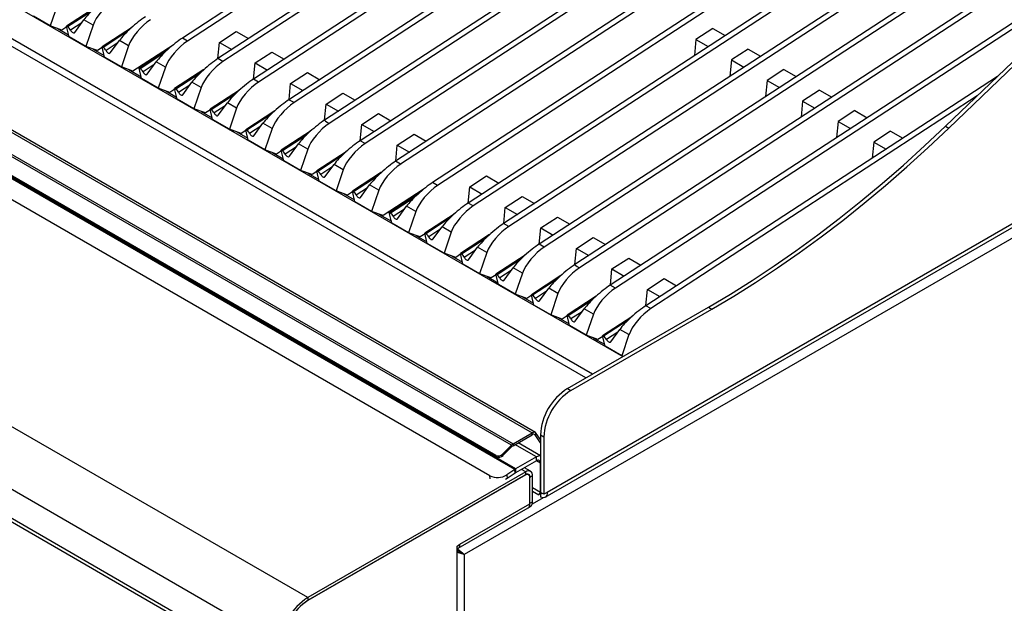
# Model space of a CAD drawing. Units: millimetres. Extents: x 5 to 415, y 5 to 292.
# Drawn here: x 312 to 364, y 181 to 211 of the extents above; entities that cross this region are included whole.
import ezdxf

# ---------------------------------------------------------------- set-up
doc = ezdxf.new("R2010")
doc.units = ezdxf.units.MM

msp = doc.modelspace()

# ---------------------------------------------------------------- linework, layer by layer
at = {"color": 7, "linetype": 'Continuous', "lineweight": 25}
for p, q in [((365.922, 239.709), (321.003, 210.427)), ((366.187, 239.556), (321.268, 210.274)), ((367.793, 238.629), (322.874, 209.347)), ((368.058, 238.476), (323.139, 209.194)), ((369.664, 237.549), (324.745, 208.267)), ((369.929, 237.396), (325.01, 208.114)), ((371.535, 236.469), (326.615, 207.187)), ((371.8, 236.316), (326.881, 207.034)), ((375.277, 234.309), (330.357, 205.027)), ((375.542, 234.156), (330.622, 204.874)), ((377.147, 233.229), (332.228, 203.947)), ((377.413, 233.076), (332.493, 203.794)), ((379.092, 232.106), (334.173, 202.824)), ((379.357, 231.953), (334.438, 202.671)), ((380.963, 231.026), (336.044, 201.744)), ((381.228, 230.873), (336.309, 201.591)), ((382.834, 229.946), (337.914, 200.664)), ((383.099, 229.793), (338.18, 200.511)), ((384.705, 228.866), (339.785, 199.584)), ((384.97, 228.713), (340.05, 199.431)), ((362.004, 227.956), (328.486, 206.107)), ((362.269, 227.803), (328.729, 205.939)), ((327.606, 180.978), (248.056, 226.901)), ((388.446, 226.706), (343.527, 197.424)), ((388.712, 226.553), (343.792, 197.271)), ((326.174, 178.498), (246.624, 224.421)), ((326.174, 176.967), (246.624, 222.89)), ((246.728, 222.661), (326.277, 176.738)), ((294.166, 222.541), (344.187, 193.664)), ((400.058, 220.314), (335.843, 183.244)), ((375.174, 220.354), (341.656, 198.504)), ((287.257, 219.753), (339.411, 189.645)), ((339.592, 189.663), (287.438, 219.771)), ((375.439, 220.2), (341.898, 198.336)), ((338.321, 188.998), (286.166, 219.106)), ((286.254, 219.174), (338.408, 189.066)), ((337.509, 188.466), (285.708, 218.37)), ((337.536, 188.395), (285.735, 218.299)), ((338.505, 187.729), (285.826, 218.14)), ((338.54, 187.751), (285.861, 218.162)), ((337.193, 187.393), (285.397, 217.294)), ((340.093, 186.263), (393.701, 217.21)), ((393.817, 217.467), (340.21, 186.52)), ((314.429, 212.185), (314.05, 211.07)), ((316.447, 212.051), (314.911, 211.049)), ((314.05, 211.07), (313.169, 211.579)), ((314.662, 210.848), (314.05, 211.07)), ((314.441, 210.929), (315.017, 210.596)), ((314.919, 211.016), (314.662, 210.848)), ((315.04, 210.499), (314.911, 211.049)), ((314.911, 211.049), (314.966, 211.017)), ((315.338, 210.728), (315.816, 211.384)), ((316.3, 211.105), (315.816, 211.384)), ((316.3, 211.105), (315.921, 209.99)), ((318.318, 210.971), (316.782, 209.969)), ((348.918, 210.933), (348.036, 210.358)), ((348.918, 210.933), (349.566, 210.559)), ((315.921, 209.99), (315.04, 210.499)), ((321.268, 210.274), (321.003, 210.427)), ((322.959, 210.198), (323.841, 210.773)), ((323.841, 210.773), (324.488, 210.4)), ((316.533, 209.768), (315.921, 209.99)), ((316.79, 209.936), (316.533, 209.768)), ((316.91, 209.419), (316.782, 209.969)), ((316.782, 209.969), (316.837, 209.937)), ((317.208, 209.648), (317.687, 210.304)), ((318.171, 210.025), (317.687, 210.304)), ((318.171, 210.025), (317.792, 208.91)), ((320.512, 210.063), (318.403, 208.688)), ((322.876, 209.349), (322.959, 210.198)), ((322.959, 210.198), (323.606, 209.825)), ((348.036, 210.358), (347.953, 209.508)), ((348.036, 210.358), (348.683, 209.984)), ((316.312, 209.848), (316.888, 209.516)), ((317.792, 208.91), (316.91, 209.419)), ((320.262, 209.848), (318.726, 208.847)), ((324.83, 209.118), (325.712, 209.693)), ((325.712, 209.693), (326.359, 209.319)), ((350.789, 209.853), (349.907, 209.278)), ((350.789, 209.853), (351.436, 209.479)), ((361.168, 205.784), (365.101, 209.554)), ((361.344, 205.682), (365.277, 209.452)), ((318.403, 208.688), (317.792, 208.91)), ((319.12, 209.156), (319.163, 209.131)), ((319.153, 208.525), (319.632, 209.182)), ((319.286, 209.264), (319.329, 209.24)), ((319.412, 209.294), (319.369, 209.318)), ((320.115, 208.903), (319.632, 209.182)), ((320.115, 208.903), (319.736, 207.787)), ((323.139, 209.194), (322.874, 209.347)), ((324.747, 208.269), (324.83, 209.118)), ((324.83, 209.118), (325.477, 208.745)), ((349.907, 209.278), (349.824, 208.428)), ((349.907, 209.278), (350.554, 208.904)), ((318.182, 208.768), (318.832, 208.393)), ((318.855, 208.296), (318.726, 208.847)), ((318.726, 208.847), (318.782, 208.815)), ((322.133, 208.768), (320.597, 207.767)), ((326.701, 208.038), (327.583, 208.613)), ((327.583, 208.613), (328.23, 208.239)), ((363.907, 208.41), (345.398, 196.344)), ((352.66, 208.772), (351.778, 208.197)), ((352.66, 208.772), (353.307, 208.399)), ((319.736, 207.787), (318.855, 208.296)), ((321.024, 207.445), (321.503, 208.102)), ((321.986, 207.823), (321.503, 208.102)), ((321.986, 207.823), (321.607, 206.707)), ((325.01, 208.114), (324.745, 208.267)), ((326.618, 207.189), (326.701, 208.038)), ((326.701, 208.038), (327.348, 207.664)), ((351.778, 208.197), (351.695, 207.348)), ((351.778, 208.197), (352.425, 207.824)), ((320.348, 207.566), (319.736, 207.787)), ((320.127, 207.646), (320.703, 207.313)), ((320.605, 207.733), (320.348, 207.566)), ((320.726, 207.216), (320.597, 207.767)), ((320.597, 207.767), (320.653, 207.735)), ((324.004, 207.688), (322.468, 206.687)), ((328.572, 206.958), (329.454, 207.533)), ((329.454, 207.533), (330.101, 207.159)), ((362.844, 207.391), (345.663, 196.191)), ((354.531, 207.692), (353.649, 207.117)), ((354.531, 207.692), (355.178, 207.319)), ((321.607, 206.707), (320.726, 207.216)), ((322.895, 206.365), (323.373, 207.022)), ((323.857, 206.742), (323.373, 207.022)), ((326.881, 207.034), (326.615, 207.187)), ((328.489, 206.108), (328.572, 206.958)), ((328.572, 206.958), (329.219, 206.584)), ((353.649, 207.117), (353.566, 206.268)), ((353.649, 207.117), (354.296, 206.744)), ((322.219, 206.486), (321.607, 206.707)), ((321.998, 206.566), (322.574, 206.233)), ((322.476, 206.653), (322.219, 206.486)), ((322.597, 206.136), (322.468, 206.687)), ((322.468, 206.687), (322.524, 206.655)), ((323.857, 206.742), (323.478, 205.627)), ((325.875, 206.608), (324.339, 205.607)), ((330.442, 205.878), (331.325, 206.453)), ((331.325, 206.453), (331.972, 206.079)), ((356.402, 206.612), (355.52, 206.037)), ((356.402, 206.612), (357.049, 206.239)), ((323.478, 205.627), (322.597, 206.136)), ((324.766, 205.285), (325.244, 205.942)), ((325.728, 205.662), (325.244, 205.942)), ((330.359, 205.028), (330.442, 205.878)), ((330.442, 205.878), (331.09, 205.504)), ((355.52, 206.037), (355.437, 205.188)), ((355.52, 206.037), (356.167, 205.664)), ((361.168, 205.784), (361.344, 205.682)), ((324.09, 205.406), (323.478, 205.627)), ((323.869, 205.486), (324.445, 205.153)), ((324.347, 205.573), (324.09, 205.406)), ((324.468, 205.056), (324.339, 205.607)), ((324.339, 205.607), (324.395, 205.575)), ((325.728, 205.662), (325.349, 204.547)), ((327.746, 205.528), (326.21, 204.527)), ((332.313, 204.798), (333.195, 205.373)), ((333.195, 205.373), (333.842, 204.999)), ((358.273, 205.532), (357.391, 204.957)), ((358.273, 205.532), (358.92, 205.159)), ((325.349, 204.547), (324.468, 205.056)), ((326.637, 204.205), (327.115, 204.862)), ((327.599, 204.582), (327.115, 204.862)), ((330.622, 204.874), (330.357, 205.027)), ((332.23, 203.948), (332.313, 204.798)), ((332.313, 204.798), (332.96, 204.424)), ((357.391, 204.957), (357.308, 204.108)), ((357.391, 204.957), (358.038, 204.584)), ((325.961, 204.326), (325.349, 204.547)), ((325.74, 204.406), (326.316, 204.073)), ((326.218, 204.493), (325.961, 204.326)), ((326.339, 203.976), (326.21, 204.527)), ((326.21, 204.527), (326.265, 204.495)), ((327.599, 204.582), (327.22, 203.467)), ((329.617, 204.448), (328.081, 203.447)), ((327.22, 203.467), (326.339, 203.976)), ((328.507, 203.125), (328.986, 203.782)), ((329.47, 203.502), (328.986, 203.782)), ((332.493, 203.794), (332.228, 203.947)), ((327.832, 203.246), (327.22, 203.467)), ((327.61, 203.326), (328.187, 202.993)), ((328.089, 203.413), (327.832, 203.246)), ((328.209, 202.896), (328.081, 203.447)), ((328.081, 203.447), (328.136, 203.415)), ((329.47, 203.502), (329.091, 202.387)), ((331.487, 203.368), (329.952, 202.367)), ((336.129, 202.595), (337.011, 203.17)), ((337.011, 203.17), (337.658, 202.797)), ((329.091, 202.387), (328.209, 202.896)), ((330.378, 202.045), (330.857, 202.702)), ((331.341, 202.422), (330.857, 202.702)), ((334.438, 202.671), (334.173, 202.824)), ((329.702, 202.166), (329.091, 202.387)), ((329.481, 202.246), (330.058, 201.913)), ((329.96, 202.333), (329.702, 202.166)), ((330.08, 201.816), (329.952, 202.367)), ((329.952, 202.367), (330.007, 202.335)), ((331.341, 202.422), (330.962, 201.307)), ((333.682, 202.46), (331.573, 201.086)), ((333.432, 202.245), (331.896, 201.244)), ((336.046, 201.746), (336.129, 202.595)), ((336.129, 202.595), (336.776, 202.222)), ((330.962, 201.307), (330.08, 201.816)), ((332.456, 201.661), (332.499, 201.637)), ((332.582, 201.691), (332.539, 201.715)), ((336.309, 201.591), (336.044, 201.744)), ((338, 201.515), (338.882, 202.09)), ((338.882, 202.09), (339.529, 201.717)), ((331.573, 201.086), (330.962, 201.307)), ((331.352, 201.166), (332.002, 200.79)), ((332.025, 200.693), (331.896, 201.244)), ((331.896, 201.244), (331.952, 201.212)), ((332.29, 201.553), (332.333, 201.529)), ((332.323, 200.923), (332.802, 201.579)), ((333.285, 201.3), (332.802, 201.579)), ((333.285, 201.3), (332.906, 200.185)), ((335.303, 201.165), (333.767, 200.164)), ((337.917, 200.666), (338, 201.515)), ((338, 201.515), (338.647, 201.142)), ((332.906, 200.185), (332.025, 200.693)), ((338.18, 200.511), (337.914, 200.664)), ((339.871, 200.435), (340.753, 201.01)), ((340.753, 201.01), (341.4, 200.637)), ((333.518, 199.963), (332.906, 200.185)), ((333.297, 200.043), (333.873, 199.71)), ((333.775, 200.131), (333.518, 199.963)), ((333.896, 199.613), (333.767, 200.164)), ((333.767, 200.164), (333.823, 200.132)), ((334.194, 199.843), (334.672, 200.499)), ((335.156, 200.22), (334.672, 200.499)), ((335.156, 200.22), (334.777, 199.105)), ((337.174, 200.085), (335.638, 199.084)), ((339.788, 199.586), (339.871, 200.435)), ((339.871, 200.435), (340.518, 200.062)), ((334.777, 199.105), (333.896, 199.613)), ((340.05, 199.431), (339.785, 199.584)), ((341.741, 199.355), (342.624, 199.93)), ((342.624, 199.93), (343.271, 199.557)), ((335.389, 198.883), (334.777, 199.105)), ((335.646, 199.051), (335.389, 198.883)), ((335.767, 198.533), (335.638, 199.084)), ((335.638, 199.084), (335.693, 199.052)), ((336.065, 198.763), (336.543, 199.419)), ((337.027, 199.14), (336.543, 199.419)), ((337.027, 199.14), (336.648, 198.024)), ((339.045, 199.005), (337.509, 198.004)), ((341.658, 198.506), (341.741, 199.355)), ((341.741, 199.355), (342.389, 198.982)), ((335.168, 198.963), (335.744, 198.63)), ((336.648, 198.024), (335.767, 198.533)), ((343.612, 198.275), (344.494, 198.85)), ((344.494, 198.85), (345.141, 198.477)), ((337.26, 197.803), (336.648, 198.024)), ((337.517, 197.971), (337.26, 197.803)), ((337.638, 197.453), (337.509, 198.004)), ((337.509, 198.004), (337.564, 197.972)), ((337.936, 197.683), (338.414, 198.339)), ((338.898, 198.06), (338.414, 198.339)), ((338.898, 198.06), (338.519, 196.944)), ((343.529, 197.426), (343.612, 198.275)), ((343.612, 198.275), (344.259, 197.902)), ((337.039, 197.883), (337.615, 197.55)), ((338.519, 196.944), (337.638, 197.453)), ((340.916, 197.925), (339.38, 196.924)), ((345.483, 197.195), (346.365, 197.77)), ((346.365, 197.77), (347.012, 197.397)), ((339.13, 196.723), (338.519, 196.944)), ((339.806, 196.603), (340.285, 197.259)), ((340.769, 196.98), (340.285, 197.259)), ((340.769, 196.98), (340.39, 195.864)), ((343.792, 197.271), (343.527, 197.424)), ((345.4, 196.346), (345.483, 197.195)), ((345.483, 197.195), (346.13, 196.822)), ((338.909, 196.803), (339.486, 196.47)), ((339.388, 196.89), (339.13, 196.723)), ((339.508, 196.373), (339.38, 196.924)), ((339.38, 196.924), (339.435, 196.892)), ((342.786, 196.845), (341.251, 195.844)), ((340.39, 195.864), (339.508, 196.373)), ((341.271, 191.981), (348.695, 196.267)), ((341.447, 191.879), (348.872, 196.165)), ((341.677, 195.522), (342.156, 196.179)), ((342.64, 195.9), (342.156, 196.179)), ((342.64, 195.9), (342.261, 194.784)), ((345.663, 196.191), (345.398, 196.344)), ((348.695, 196.267), (348.872, 196.165)), ((341.001, 195.643), (340.39, 195.864)), ((340.78, 195.723), (341.357, 195.39)), ((341.258, 195.81), (341.001, 195.643)), ((341.379, 195.293), (341.251, 195.844)), ((341.251, 195.844), (341.306, 195.812)), ((344.657, 195.765), (343.122, 194.764)), ((342.261, 194.784), (341.379, 195.293)), ((343.548, 194.442), (344.027, 195.099)), ((344.51, 194.82), (344.027, 195.099)), ((342.872, 194.563), (342.261, 194.784)), ((342.651, 194.643), (343.228, 194.31)), ((343.129, 194.73), (342.872, 194.563)), ((343.25, 194.213), (343.122, 194.764)), ((343.122, 194.764), (343.177, 194.732)), ((344.51, 194.82), (344.132, 193.704)), ((344.132, 193.704), (343.25, 194.213)), ((344.208, 193.677), (344.132, 193.704)), ((341.271, 191.981), (341.447, 191.879)), ((338.408, 189.066), (339.411, 189.645)), ((338.408, 188.974), (339.411, 189.553)), ((339.411, 189.553), (339.411, 189.645)), ((339.564, 189.539), (339.633, 189.625)), ((339.856, 189.124), (339.564, 189.539)), ((339.856, 189.308), (339.633, 189.625)), ((340.033, 189.429), (339.856, 189.531)), ((339.856, 189.531), (339.856, 186.52)), ((340.033, 189.429), (340.033, 186.418)), ((338.321, 188.998), (337.852, 188.53)), ((338.348, 188.927), (337.879, 188.459)), ((338.348, 188.927), (338.321, 188.998)), ((338.408, 189.066), (338.408, 188.974)), ((339.856, 188.446), (338.675, 189.128)), ((337.536, 188.395), (337.509, 188.466)), ((337.852, 188.53), (337.879, 188.459)), ((339.635, 188.383), (338.54, 187.751)), ((339.635, 188.179), (338.54, 187.547)), ((339.635, 188.179), (339.635, 188.383)), ((339.079, 187.601), (327.606, 180.978)), ((338.505, 187.729), (338.075, 187.437)), ((338.521, 187.535), (338.505, 187.729)), ((338.54, 187.751), (338.54, 187.547)), ((339.328, 187.626), (339.003, 187.814)), ((339.079, 187.448), (339.079, 187.601)), ((339.856, 186.52), (339.856, 188.051)), ((339.079, 187.448), (327.606, 180.825)), ((339.034, 187.423), (327.632, 180.84)), ((338.09, 187.243), (338.009, 187.195)), ((338.075, 187.437), (338.09, 187.243)), ((338.521, 187.535), (338.09, 187.243)), ((339.222, 187.441), (339.16, 187.477)), ((339.432, 187.397), (339.299, 187.321)), ((339.299, 185.943), (339.299, 187.321)), ((339.299, 185.912), (339.299, 187.27)), ((339.432, 186.019), (339.432, 187.397)), ((339.432, 186.575), (339.768, 186.381)), ((340.033, 186.418), (339.856, 186.52)), ((339.856, 186.474), (339.856, 186.268)), ((340.21, 186.52), (340.033, 186.418)), ((335.518, 183.573), (339.204, 185.7)), ((335.614, 183.784), (339.299, 185.912)), ((339.255, 185.748), (339.328, 185.79)), ((339.299, 185.943), (339.432, 186.019)), ((335.459, 183.695), (335.614, 183.784)), ((335.459, 180.174), (335.459, 183.695)), ((335.459, 183.463), (335.469, 183.469)), ((335.764, 183.29), (335.843, 183.244)), ((335.843, 183.244), (335.843, 158.32)), ((327.606, 180.978), (327.606, 180.825))]:
    msp.add_line(p, q, dxfattribs=at)
at = {"color": 8, "linetype": 'Continuous', "lineweight": 25}
for p, q in [((342.242, 192.542), (294.16, 220.299)), ((342.596, 192.746), (294.166, 220.704)), ((316.212, 211.829), (314.966, 211.017)), ((315.707, 211.234), (315.116, 210.849)), ((318.083, 210.749), (316.837, 209.937)), ((317.577, 210.154), (316.987, 209.769)), ((320.027, 209.627), (318.782, 208.815)), ((319.522, 209.031), (318.932, 208.647)), ((321.898, 208.547), (320.653, 207.735)), ((321.393, 207.951), (320.803, 207.567)), ((323.769, 207.466), (322.524, 206.655)), ((323.264, 206.871), (322.674, 206.487)), ((325.64, 206.386), (324.395, 205.575)), ((325.135, 205.791), (324.544, 205.407)), ((327.511, 205.306), (326.265, 204.495)), ((327.006, 204.711), (326.415, 204.326)), ((329.381, 204.226), (328.136, 203.415)), ((328.876, 203.631), (328.286, 203.246)), ((331.252, 203.146), (330.007, 202.335)), ((330.747, 202.551), (330.157, 202.166)), ((333.197, 202.024), (331.952, 201.212)), ((332.692, 201.429), (332.102, 201.044)), ((335.068, 200.944), (333.823, 200.132)), ((334.563, 200.349), (333.973, 199.964)), ((336.939, 199.864), (335.693, 199.052)), ((336.434, 199.268), (335.843, 198.884)), ((338.81, 198.784), (337.564, 197.972)), ((338.305, 198.188), (337.714, 197.804)), ((340.68, 197.704), (339.435, 196.892)), ((340.175, 197.108), (339.585, 196.724)), ((342.551, 196.624), (341.306, 195.812)), ((342.046, 196.028), (341.456, 195.644)), ((344.422, 195.544), (343.177, 194.732)), ((343.917, 194.948), (343.327, 194.564)), ((339.564, 189.539), (339.499, 189.577)), ((339.635, 188.383), (338.51, 189.033)), ((339.856, 188.051), (339.635, 188.179)), ((339.079, 187.601), (338.857, 187.729)), ((337.205, 187.234), (337.193, 187.393)), ((339.299, 187.321), (339.295, 187.323)), ((339.856, 186.52), (339.432, 186.765)), ((340.002, 186.237), (339.413, 185.897))]:
    msp.add_line(p, q, dxfattribs=at)
at = {"color": 7, "linetype": 'Continuous', "lineweight": 25, "flags": 128}
for points in [[(315.116, 210.849), (315.14, 210.809), (315.168, 210.773), (315.2, 210.743), (315.232, 210.721), (315.265, 210.708), (315.294, 210.705), (315.319, 210.711), (315.338, 210.728)], [(316.987, 209.769), (317.011, 209.729), (317.039, 209.693), (317.071, 209.663), (317.103, 209.641), (317.135, 209.628), (317.165, 209.625), (317.19, 209.631), (317.208, 209.648)], [(318.932, 208.647), (318.955, 208.607), (318.984, 208.571), (319.015, 208.541), (319.048, 208.518), (319.08, 208.505), (319.109, 208.502), (319.134, 208.509), (319.153, 208.525)], [(320.803, 207.567), (320.826, 207.527), (320.854, 207.491), (320.886, 207.461), (320.919, 207.438), (320.951, 207.425), (320.98, 207.422), (321.005, 207.429), (321.024, 207.445)], [(322.674, 206.487), (322.697, 206.447), (322.725, 206.411), (322.757, 206.381), (322.79, 206.358), (322.822, 206.345), (322.851, 206.342), (322.876, 206.349), (322.895, 206.365)], [(348.695, 196.267), (349.848, 196.952), (351, 197.675), (352.151, 198.436), (353.298, 199.233), (354.442, 200.066), (355.58, 200.935), (356.713, 201.838), (357.839, 202.776), (358.957, 203.746), (360.067, 204.749), (361.168, 205.784)], [(324.544, 205.407), (324.568, 205.367), (324.596, 205.331), (324.628, 205.301), (324.661, 205.278), (324.693, 205.265), (324.722, 205.262), (324.747, 205.269), (324.766, 205.285)], [(348.872, 196.165), (350.025, 196.85), (351.177, 197.573), (352.327, 198.333), (353.475, 199.131), (354.618, 199.964), (355.757, 200.833), (356.89, 201.736), (358.016, 202.674), (359.134, 203.644), (360.244, 204.647), (361.344, 205.682)], [(326.415, 204.326), (326.439, 204.287), (326.467, 204.251), (326.499, 204.221), (326.531, 204.198), (326.564, 204.185), (326.593, 204.182), (326.618, 204.189), (326.637, 204.205)], [(328.286, 203.246), (328.31, 203.207), (328.338, 203.171), (328.37, 203.141), (328.402, 203.118), (328.434, 203.105), (328.464, 203.102), (328.489, 203.109), (328.507, 203.125)], [(330.157, 202.166), (330.181, 202.127), (330.209, 202.091), (330.24, 202.06), (330.273, 202.038), (330.305, 202.025), (330.335, 202.022), (330.359, 202.029), (330.378, 202.045)], [(332.102, 201.044), (332.125, 201.004), (332.153, 200.968), (332.185, 200.938), (332.218, 200.916), (332.25, 200.902), (332.279, 200.899), (332.304, 200.906), (332.323, 200.923)], [(333.973, 199.964), (333.996, 199.924), (334.024, 199.888), (334.056, 199.858), (334.089, 199.836), (334.121, 199.822), (334.15, 199.819), (334.175, 199.826), (334.194, 199.843)], [(335.843, 198.884), (335.867, 198.844), (335.895, 198.808), (335.927, 198.778), (335.96, 198.756), (335.992, 198.742), (336.021, 198.739), (336.046, 198.746), (336.065, 198.763)], [(337.714, 197.804), (337.738, 197.764), (337.766, 197.728), (337.798, 197.698), (337.83, 197.675), (337.862, 197.662), (337.892, 197.659), (337.917, 197.666), (337.936, 197.683)], [(339.585, 196.724), (339.609, 196.684), (339.637, 196.648), (339.669, 196.618), (339.701, 196.595), (339.733, 196.582), (339.763, 196.579), (339.788, 196.586), (339.806, 196.603)], [(341.456, 195.644), (341.48, 195.604), (341.508, 195.568), (341.539, 195.538), (341.572, 195.515), (341.604, 195.502), (341.634, 195.499), (341.658, 195.506), (341.677, 195.522)], [(343.327, 194.564), (343.35, 194.524), (343.379, 194.488), (343.41, 194.458), (343.443, 194.435), (343.475, 194.422), (343.504, 194.419), (343.529, 194.426), (343.548, 194.442)], [(340.21, 186.52), (340.203, 186.441), (340.184, 186.372), (340.152, 186.315), (340.109, 186.273), (340.056, 186.246), (339.994, 186.237), (339.927, 186.244), (339.856, 186.268)]]:
    msp.add_lwpolyline(points, dxfattribs=at)
at = {"color": 7, "linetype": 'Continuous', "lineweight": 25}
for centre, radius, start, end in [((314.748, 210.672), 0.408, 25.6938, 57.7311), ((316.619, 209.592), 0.408, 25.6938, 57.7311), ((318.564, 208.47), 0.408, 25.6938, 57.7311), ((320.435, 207.39), 0.408, 25.6938, 57.7311), ((322.306, 206.309), 0.408, 25.6938, 57.7311), ((324.177, 205.229), 0.408, 25.6938, 57.7311), ((326.047, 204.149), 0.408, 25.6938, 57.7311), ((327.918, 203.069), 0.408, 25.6935, 57.7314), ((329.789, 201.989), 0.408, 25.694, 57.7309), ((331.734, 200.867), 0.408, 25.6935, 57.7314), ((333.605, 199.787), 0.408, 25.694, 57.7309), ((335.475, 198.707), 0.408, 25.6935, 57.7314), ((337.346, 197.627), 0.408, 25.694, 57.7309), ((339.217, 196.547), 0.408, 25.6935, 57.7314), ((341.088, 195.467), 0.408, 25.694, 57.7309), ((342.959, 194.387), 0.408, 25.6935, 57.7314), ((342.905, 189.404), 3.051, 122.3867, 177.6132), ((343.082, 189.302), 3.051, 122.3867, 177.6132), ((339.512, 189.522), 0.159, 40.5309, 129.2508), ((339.481, 189.468), 0.11, 40.5299, 129.2521), ((338.627, 188.695), 0.431, 120.5677, 135.4043), ((338.559, 188.719), 0.297, 120.5652, 135.4074), ((337.635, 188.739), 0.301, 245.1188, 315.917), ((337.663, 188.669), 0.301, 245.1197, 315.9171), ((339.814, 188.109), 0.327, 82.5129, 123.0668), ((339.722, 188.073), 0.136, 350.7869, 129.2024), ((338.822, 187.263), 0.564, 120.0361, 124.1968), ((339.217, 187.432), 0.218, 350.7863, 129.2033), ((337.595, 188.193), 0.895, 243.2561, 302.3904), ((338.697, 187.276), 0.313, 120.0389, 124.1984), ((339.138, 187.296), 0.164, 350.7861, 129.2027), ((339.165, 187.343), 0.136, 350.7858, 129.2035), ((340.372, 186.52), 0.516, 179.9904, 181.9383), ((339.909, 186.61), 0.145, 248.8726, 284.4798), ((339.079, 185.884), 0.222, 304.0566, 7.2557), ((339.194, 185.989), 0.24, 304.0569, 7.2556), ((335.412, 183.751), 0.204, 283.2587, 9.2771), ((329.26, 178.369), 3.089, 122.3868, 177.6131), ((329.164, 178.425), 2.86, 122.3869, 177.613), ((329.107, 178.458), 2.803, 122.3869, 177.613)]:
    msp.add_arc(centre, radius, start, end, dxfattribs=at)
for centre, major_axis, ratio, start_param, end_param in [((316.698, 211.959), (0.997, 0.865), 0.178064, 0.911198, 2.481995), ((317.182, 211.68), (0.867, 0.938), 0.33496, 0.925466, 2.496262), ((318.569, 210.879), (0.997, 0.865), 0.178064, 0.911198, 2.481995), ((319.053, 210.6), (0.867, 0.938), 0.33496, 0.925466, 2.496262), ((320.514, 209.757), (0.997, 0.865), 0.178064, 0.911198, 2.481995), ((320.997, 209.478), (0.867, 0.938), 0.33496, 0.925466, 2.496262), ((322.385, 208.677), (0.997, 0.865), 0.178064, 0.911198, 2.481995), ((322.868, 208.398), (0.867, 0.938), 0.33496, 0.925466, 2.496262), ((324.256, 207.597), (0.997, 0.865), 0.178064, 0.911198, 2.481995), ((324.739, 207.317), (0.867, 0.938), 0.33496, 0.925466, 2.496262), ((326.126, 206.517), (0.997, 0.865), 0.178064, 0.911198, 2.481995), ((326.61, 206.237), (0.867, 0.938), 0.33496, 0.925466, 2.496262), ((327.997, 205.437), (0.997, 0.865), 0.178064, 0.911198, 2.481995), ((328.481, 205.157), (0.867, 0.938), 0.33496, 0.951292, 2.496262), ((1123.382, -253.729), (794.896, -459.836), 0.001023, 3.141075, 3.166901), ((329.868, 204.357), (0.997, 0.865), 0.178064, 0.911198, 2.481995), ((330.352, 204.077), (0.867, 0.938), 0.33496, 0.925466, 2.496262), ((331.739, 203.276), (0.997, 0.865), 0.178064, 0.911198, 2.481995), ((332.223, 202.997), (0.867, 0.938), 0.33496, 0.925466, 2.496262), ((333.684, 202.154), (0.997, 0.865), 0.178064, 0.911198, 2.481995), ((334.167, 201.875), (0.867, 0.938), 0.33496, 0.925466, 2.496262), ((335.554, 201.074), (0.997, 0.865), 0.178064, 0.911198, 2.481995), ((336.038, 200.795), (0.867, 0.938), 0.33496, 0.925466, 2.496262), ((337.425, 199.994), (0.997, 0.865), 0.178064, 0.911198, 2.481995), ((337.909, 199.715), (0.867, 0.938), 0.33496, 0.925466, 2.496262), ((339.296, 198.914), (0.997, 0.865), 0.178064, 0.911198, 2.481995), ((339.78, 198.635), (0.867, 0.938), 0.33496, 0.925466, 2.496262), ((341.167, 197.834), (0.997, 0.865), 0.178064, 0.911198, 2.481995), ((1136.552, -261.332), (794.896, -459.836), 0.001023, 3.141075, 3.166901), ((341.651, 197.555), (0.867, 0.938), 0.33496, 0.951292, 2.496262), ((343.038, 196.754), (0.997, 0.865), 0.178064, 0.911198, 2.481995), ((343.522, 196.475), (0.867, 0.938), 0.33496, 0.925466, 2.496262), ((344.909, 195.674), (0.997, 0.865), 0.178064, 0.911198, 2.481995), ((345.393, 195.395), (0.867, 0.938), 0.33496, 0.925466, 2.496262)]:
    msp.add_ellipse(centre, major_axis=major_axis, ratio=ratio, start_param=start_param, end_param=end_param, dxfattribs=at)
for points, knots in [([(339.769, 186.383), (339.771, 186.388), (339.774, 186.4), (339.829, 186.468), (339.857, 186.503)], [0, 0, 0, 0, 0.487294, 1, 1, 1, 1]), ([(339.803, 186.443), (339.803, 186.442), (339.804, 186.438), (339.825, 186.461), (339.861, 186.492), (339.879, 186.507)], [0, 0, 0, 0, 0.1557539, 0.5737871, 1, 1, 1, 1]), ([(335.764, 183.29), (335.735, 183.306), (335.688, 183.331), (335.614, 183.377), (335.557, 183.405), (335.509, 183.429), (335.472, 183.447), (335.455, 183.458), (335.453, 183.459)], [0, 0, 0, 0, 0.363624, 0.591513, 0.710742, 0.83926, 0.979024, 1, 1, 1, 1]), ([(335.462, 183.562), (335.477, 183.553), (335.521, 183.528), (335.598, 183.465), (335.696, 183.385), (335.784, 183.308), (335.825, 183.264), (335.843, 183.244)], [0, 0, 0, 0, 0.099013, 0.300894, 0.505779, 0.785639, 1, 1, 1, 1]), ([(335.469, 183.469), (335.472, 183.468), (335.494, 183.455), (335.542, 183.423), (335.618, 183.375), (335.699, 183.33), (335.743, 183.303), (335.764, 183.29)], [0, 0, 0, 0, 0.023994, 0.208367, 0.400293, 0.711673, 1, 1, 1, 1]), ([(335.843, 183.244), (335.801, 183.254), (335.732, 183.27), (335.624, 183.312), (335.543, 183.341), (335.492, 183.359), (335.464, 183.371), (335.459, 183.374)], [0, 0, 0, 0, 0.403189, 0.661791, 0.803353, 0.960934, 1, 1, 1, 1])]:
    msp.add_open_spline(points, degree=3, knots=knots, dxfattribs=at)

doc.saveas('drawing.dxf')
